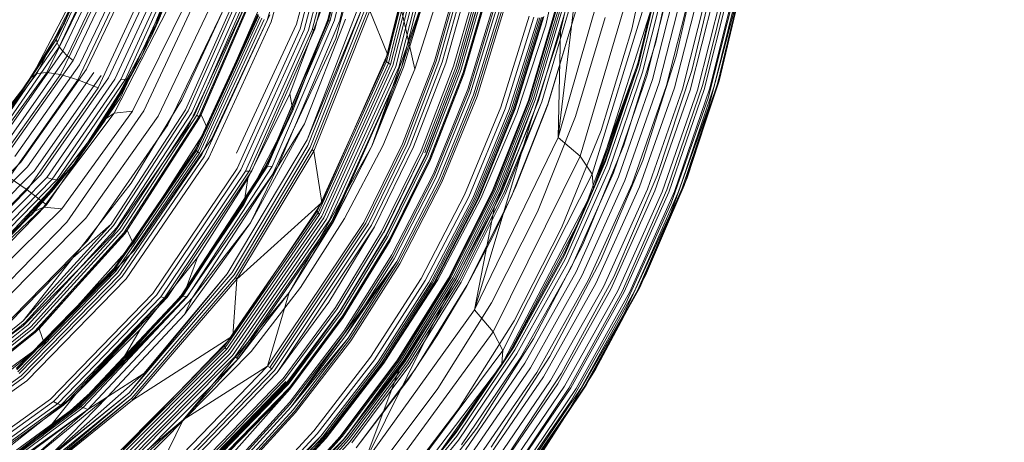
# Model space of a CAD drawing. Extents: x -886 to 0, y -348 to 220.
# Drawn here: x -390 to -353, y -252 to -236 of the extents above; entities that cross this region are included whole.
import ezdxf

# ---------------------------------------------------------------- set-up
doc = ezdxf.new("R2010")
doc.units = 0
doc.header["$MEASUREMENT"] = 0
doc.header["$PDMODE"] = 64
doc.styles.get("Standard").update_dxf_attribs({"font": 'Helvetica LT 57 Condensed_0.ttf'})
doc.dimstyles.new('FEET-METERS', dxfattribs={"dimtxt": 12, "dimasz": 7, "dimexe": 3, "dimexo": 3, "dimgap": 3, "dimtad": 0, "dimdec": 1, "dimzin": 3, "dimdsep": 46, "dimlunit": 4, "dimtxsty": 'Standard', "dimcen": 0.09, "dimadec": 0, "dimazin": 0, "dimtfac": 2, "dimtdec": 1, "dimtofl": 0, "dimtmove": 0, "dimatfit": 3, "dimfxl": 1, "dimfrac": 2, "dimtolj": 1, "dimtzin": 3, "dimarcsym": 0})

# ---------------------------------------------------------------- blocks, each defined once
blk = doc.blocks.new('*D146')
at = {"color": 0, "lineweight": -2, "transparency": 16777216}
for p, q in [((-283.142, 171.732), (-650.224, 171.732)), ((-647.224, 164.732), (-647.224, -170.838)), ((-647.224, -341.145), (-647.224, -273.006)), ((-443.16, -348.145), (-650.224, -348.145))]:
    blk.add_line(p, q, dxfattribs=at)
at = {"color": 0, "lineweight": 0, "transparency": 16777216}
for points in [[(-648.391, 164.732), (-646.058, 164.732), (-647.224, 171.732)], [(-648.391, -341.145), (-646.058, -341.145), (-647.224, -348.145)]]:
    blk.add_solid(points, dxfattribs=at)
at = {"layer": 'DEFPOINTS', "color": 0, "lineweight": 0, "transparency": 16777216}
for p in [(-280.142, 171.732), (-647.224, -348.145), (-440.16, -348.145)]:
    blk.add_point(p, dxfattribs=at)
at = {"color": 0, "lineweight": 0, "transparency": 16777216, "insert": (-647.224, -221.922), "char_height": 12, "attachment_point": 5, "rotation": 90}
blk.add_mtext('\\A1;43\'-4" [13.2M]', dxfattribs=at)
blk = doc.blocks.new('new block')
at = {"color": 0, "linetype": 'Continuous', "lineweight": 0}
for p, q in [((-376.29, -229.931), (-377.71, -235.864)), ((-376.104, -229.924), (-377.51, -235.879)), ((-376.534, -230.01), (-377.973, -235.905)), ((-376.499, -229.986), (-377.937, -235.889)), ((-376.443, -229.963), (-377.876, -235.874)), ((-378.709, -230.385), (-380.242, -235.877)), ((-378.555, -230.411), (-380.086, -235.922)), ((-378.555, -230.411), (-380.086, -235.922)), ((-377.496, -230.542), (-379.006, -236.191)), ((-377.496, -230.542), (-379.006, -236.191)), ((-377.341, -230.553), (-378.852, -236.223)), ((-377.188, -230.543), (-378.688, -236.238)), ((-378.55, -236.229), (-377.061, -230.513)), ((-378.448, -236.199), (-376.971, -230.465)), ((-377.831, -231.153), (-379.133, -236.012)), ((-376.212, -231.153), (-377.66, -236.551)), ((-376.169, -231.153), (-374.699, -237.709)), ((-375.8, -237.372), (-374.247, -231.228)), ((-374.2, -231.271), (-375.758, -237.421)), ((-375.718, -237.134), (-374.227, -231.101)), ((-374.125, -231.316), (-375.689, -237.475)), ((-375.606, -237.525), (-374.036, -231.353)), ((-373.945, -231.38), (-375.516, -237.569)), ((-373.834, -231.4), (-375.411, -237.607)), ((-373.705, -231.405), (-375.294, -237.633)), ((-375.193, -237.641), (-373.596, -231.392)), ((-384.525, -236.326), (-382.958, -231.93)), ((-382.932, -231.831), (-384.306, -235.854)), ((-366.541, -236.201), (-365.705, -232.276)), ((-369.782, -236.053), (-368.995, -232.645)), ((-368.421, -232.822), (-369.308, -240.264)), ((-368.421, -232.822), (-369.224, -236.276)), ((-365.642, -236.691), (-364.766, -232.701)), ((-388.148, -236.577), (-386.547, -233.056)), ((-386.502, -233.196), (-388.123, -236.711)), ((-387.854, -235.976), (-386.547, -233.056)), ((-364.882, -237.215), (-363.964, -233.177)), ((-386.4, -233.343), (-388.045, -236.865)), ((-386.246, -233.491), (-387.916, -237.032)), ((-386.046, -233.635), (-387.742, -237.206)), ((-369.308, -240.264), (-367.317, -233.29)), ((-388.516, -237.831), (-386.612, -233.958)), ((-387.995, -237.91), (-386.059, -233.876)), ((-385.806, -233.77), (-387.529, -237.379)), ((-387.344, -238.102), (-385.357, -233.888)), ((-385.537, -233.889), (-387.286, -237.546)), ((-385.249, -233.989), (-387.021, -237.699)), ((-386.587, -238.399), (-384.531, -233.993)), ((-384.975, -237.253), (-383.597, -233.942)), ((-384.525, -236.326), (-383.597, -233.942)), ((-366.395, -233.897), (-368.485, -240.975)), ((-366.303, -237.531), (-365.405, -233.842)), ((-365.342, -233.987), (-366.251, -237.669)), ((-364.289, -237.751), (-363.329, -233.687)), ((-386.995, -234.13), (-388.888, -237.869)), ((-384.378, -234.138), (-386.202, -238.028)), ((-384.123, -234.131), (-385.955, -238.079)), ((-385.752, -238.791), (-383.612, -234.186)), ((-383.902, -234.095), (-385.738, -238.096)), ((-383.724, -234.032), (-385.559, -238.079)), ((-373.961, -237.402), (-373.036, -234.171)), ((-373.961, -237.402), (-373.036, -234.171)), ((-373.89, -237.405), (-372.97, -234.164)), ((-372.867, -234.158), (-373.789, -237.412)), ((-373.669, -237.435), (-372.742, -234.169)), ((-372.6, -234.199), (-373.535, -237.477)), ((-373.535, -237.477), (-372.6, -234.199)), ((-372.291, -234.29), (-373.237, -237.596)), ((-372.291, -234.29), (-373.237, -237.596)), ((-372.211, -234.317), (-373.161, -237.629)), ((-373.093, -237.665), (-372.14, -234.347)), ((-373.033, -237.699), (-372.075, -234.378)), ((-366.298, -237.402), (-365.494, -234.058)), ((-365.221, -234.129), (-366.141, -237.813)), ((-365.048, -234.264), (-365.978, -237.955)), ((-363.885, -238.282), (-362.885, -234.212)), ((-363.333, -238.252), (-362.371, -234.271)), ((-363.269, -238.136), (-362.324, -234.175)), ((-362.33, -234.214), (-363.239, -238.029)), ((-387.194, -234.387), (-388.899, -237.643)), ((-388.899, -237.643), (-387.194, -234.387)), ((-384.868, -239.264), (-382.631, -234.462)), ((-381.158, -234.383), (-383.305, -239.236)), ((-381.158, -234.383), (-383.305, -239.236)), ((-381.048, -234.411), (-383.201, -239.274)), ((-383.07, -239.332), (-380.914, -234.458)), ((-382.96, -239.391), (-380.805, -234.507)), ((-382.884, -239.437), (-380.733, -234.547)), ((-382.805, -239.498), (-380.66, -234.602)), ((-382.777, -239.531), (-380.635, -234.634)), ((-380.607, -234.553), (-382.718, -239.421)), ((-376.308, -240.596), (-374.187, -234.552)), ((-374.187, -234.552), (-375.193, -237.641)), ((-375.118, -237.634), (-374.187, -234.552)), ((-373.751, -234.734), (-374.699, -237.709)), ((-373.028, -237.704), (-372.069, -234.382)), ((-372.962, -237.752), (-371.999, -234.426)), ((-372.881, -237.833), (-371.913, -234.502)), ((-372.86, -237.869), (-371.89, -234.536)), ((-372.855, -237.883), (-371.884, -234.55)), ((-372.853, -237.895), (-371.882, -234.562)), ((-371.881, -234.562), (-372.853, -237.895)), ((-371.881, -234.562), (-372.853, -237.895)), ((-371.882, -234.562), (-372.853, -237.895)), ((-365.847, -234.548), (-368.031, -241.65)), ((-365.584, -234.555), (-366.229, -237.114)), ((-364.827, -234.385), (-365.768, -238.089)), ((-364.569, -234.489), (-365.52, -238.212)), ((-364.284, -234.57), (-365.244, -238.316)), ((-363.983, -234.625), (-364.95, -238.4)), ((-363.679, -234.653), (-364.651, -238.458)), ((-363.382, -234.653), (-364.358, -238.491)), ((-363.105, -234.625), (-364.082, -238.495)), ((-362.857, -234.57), (-363.833, -238.472)), ((-362.648, -234.733), (-363.684, -238.787)), ((-362.647, -234.491), (-363.62, -238.423)), ((-362.483, -234.39), (-363.451, -238.348)), ((-380.383, -235.064), (-382.488, -239.907)), ((-376.645, -234.917), (-378.743, -240.356)), ((-378.743, -240.356), (-376.645, -234.917)), ((-362.588, -235.052), (-363.651, -239.102)), ((-387.854, -235.976), (-387.513, -235.18)), ((-387.854, -235.976), (-387.513, -235.18)), ((-383.965, -235.423), (-385.985, -239.352)), ((-383.276, -235.2), (-385.291, -239.285)), ((-384.059, -235.255), (-384.525, -236.326)), ((-384.525, -236.326), (-384.059, -235.255)), ((-382.287, -235.187), (-384.335, -239.472)), ((-383.968, -239.799), (-381.87, -235.444)), ((-381.87, -235.444), (-383.446, -238.857)), ((-381.106, -235.382), (-383.22, -239.888)), ((-378.14, -235.269), (-379.392, -238.627)), ((-378.743, -240.356), (-376.637, -235.319)), ((-376.637, -235.319), (-378.71, -240.565)), ((-378.62, -240.641), (-376.534, -235.379)), ((-376.447, -235.447), (-378.547, -240.721)), ((-372.709, -238.453), (-371.697, -235.137)), ((-371.697, -235.137), (-372.709, -238.453)), ((-371.652, -235.208), (-372.67, -238.523)), ((-371.577, -235.274), (-372.6, -238.594)), ((-371.466, -235.34), (-372.493, -238.669)), ((-371.395, -235.372), (-372.426, -238.706)), ((-372.36, -238.736), (-371.325, -235.397)), ((-371.325, -235.397), (-372.36, -238.736)), ((-369.371, -235.324), (-370.433, -238.878)), ((-370.433, -238.878), (-369.371, -235.324)), ((-370.387, -238.851), (-369.322, -235.291)), ((-370.322, -238.839), (-369.252, -235.271)), ((-370.248, -238.84), (-369.175, -235.265)), ((-370.173, -238.849), (-369.096, -235.268)), ((-370.053, -238.88), (-368.981, -235.286)), ((-369.929, -238.927), (-368.86, -235.319)), ((-369.929, -238.927), (-368.86, -235.319)), ((-369.701, -239.039), (-368.625, -235.421)), ((-369.695, -239.021), (-368.618, -235.392)), ((-366.258, -237.234), (-365.727, -235.175)), ((-362.627, -235.229), (-363.696, -239.247)), ((-384.306, -235.854), (-386.369, -239.68)), ((-384.283, -235.804), (-386.34, -239.638)), ((-384.239, -235.71), (-386.286, -239.561)), ((-384.306, -235.854), (-386.281, -239.529)), ((-384.283, -235.804), (-386.186, -239.372)), ((-384.343, -235.935), (-384.306, -235.854)), ((-384.254, -235.705), (-384.306, -235.854)), ((-384.306, -235.854), (-384.283, -235.804)), ((-382.921, -240.695), (-380.588, -235.641)), ((-380.582, -235.662), (-382.916, -240.716)), ((-380.559, -235.698), (-382.895, -240.753)), ((-380.509, -235.744), (-382.847, -240.803)), ((-380.436, -235.792), (-382.777, -240.858)), ((-380.346, -235.837), (-382.689, -240.913)), ((-380.141, -235.657), (-382.324, -240.335)), ((-377.932, -235.78), (-379.278, -239.254)), ((-378.836, -239.755), (-377.294, -235.825)), ((-378.836, -239.755), (-377.294, -235.825)), ((-376.38, -235.509), (-378.488, -240.788)), ((-378.488, -240.788), (-376.38, -235.509)), ((-375.718, -237.134), (-376.38, -235.509)), ((-371.468, -239.132), (-370.397, -235.713)), ((-371.468, -239.132), (-370.397, -235.713)), ((-370.223, -235.756), (-371.3, -239.191)), ((-370.068, -235.773), (-371.148, -239.223)), ((-369.999, -235.771), (-371.079, -239.229)), ((-369.939, -235.763), (-371.019, -239.228)), ((-370.964, -239.218), (-369.884, -235.746)), ((-369.846, -235.721), (-370.926, -239.198)), ((-370.926, -239.198), (-369.846, -235.721)), ((-368.664, -239.485), (-367.545, -235.763)), ((-365.868, -235.611), (-367.516, -240.741)), ((-389.217, -238.15), (-387.927, -236.092)), ((-389.217, -238.15), (-387.927, -236.092)), ((-389.097, -238.021), (-387.854, -235.976)), ((-387.854, -235.976), (-388.148, -236.577)), ((-387.927, -236.092), (-387.854, -235.976)), ((-387.927, -236.092), (-387.854, -235.976)), ((-384.343, -235.935), (-386.414, -239.747)), ((-384.343, -235.935), (-386.33, -239.61)), ((-384.525, -236.326), (-384.343, -235.935)), ((-380.242, -235.877), (-382.587, -240.966)), ((-380.086, -235.922), (-382.434, -241.03)), ((-380.086, -235.922), (-382.434, -241.03)), ((-379.133, -236.012), (-381.396, -240.863)), ((-379.006, -236.191), (-381.371, -241.439)), ((-379.006, -236.191), (-381.371, -241.439)), ((-378.852, -236.223), (-381.224, -241.49)), ((-380.916, -241.539), (-378.55, -236.229)), ((-380.811, -241.523), (-378.448, -236.199)), ((-377.937, -235.889), (-380.281, -241.355)), ((-377.973, -235.905), (-380.281, -241.355)), ((-380.222, -241.347), (-377.876, -235.874)), ((-380.055, -241.354), (-377.71, -235.864)), ((-377.51, -235.879), (-379.854, -241.389)), ((-377.973, -235.905), (-379.278, -239.254)), ((-378.448, -236.199), (-378.55, -236.229)), ((-377.973, -235.905), (-377.937, -235.889)), ((-377.937, -235.889), (-377.876, -235.874)), ((-369.782, -236.053), (-370.86, -239.368)), ((-367.704, -240.004), (-366.541, -236.201)), ((-390.393, -239.882), (-388.148, -236.577)), ((-389.778, -239.046), (-388.148, -236.577)), ((-388.148, -236.577), (-388.123, -236.711)), ((-384.525, -236.326), (-384.975, -237.253)), ((-384.975, -237.253), (-384.525, -236.326)), ((-378.688, -236.238), (-381.058, -241.529)), ((-377.66, -236.551), (-380.043, -241.654)), ((-369.224, -236.276), (-370.324, -239.637)), ((-369.224, -236.276), (-369.308, -240.264)), ((-388.123, -236.711), (-390.39, -240.016)), ((-388.045, -236.865), (-390.339, -240.18)), ((-388.123, -236.711), (-388.045, -236.865)), ((-388.045, -236.865), (-387.916, -237.032)), ((-366.853, -240.56), (-365.642, -236.691)), ((-387.916, -237.032), (-390.241, -240.366)), ((-387.742, -237.206), (-390.101, -240.569)), ((-387.916, -237.032), (-387.742, -237.206)), ((-387.742, -237.206), (-387.529, -237.379)), ((-384.975, -237.253), (-385.595, -238.399)), ((-385.595, -238.399), (-384.975, -237.253)), ((-384.975, -237.253), (-385.424, -238.029)), ((-378.182, -242.716), (-375.718, -237.134)), ((-366.229, -237.114), (-366.312, -237.442)), ((-366.31, -237.439), (-366.258, -237.234)), ((-366.14, -241.132), (-364.882, -237.215)), ((-387.529, -237.379), (-389.922, -240.779)), ((-387.286, -237.546), (-389.714, -240.989)), ((-387.021, -237.699), (-389.482, -241.191)), ((-388.899, -237.643), (-389.097, -238.021)), ((-389.097, -238.021), (-388.899, -237.643)), ((-378.364, -243.042), (-375.8, -237.372)), ((-378.328, -243.097), (-375.758, -237.421)), ((-378.268, -243.161), (-375.689, -237.475)), ((-378.192, -243.225), (-375.606, -237.525)), ((-378.107, -243.286), (-375.516, -237.569)), ((-378.01, -243.342), (-375.411, -237.607)), ((-377.908, -243.385), (-375.294, -237.633)), ((-375.193, -237.641), (-377.817, -243.41)), ((-375.193, -237.641), (-377.78, -243.417)), ((-375.193, -237.641), (-377.76, -243.419)), ((-376.308, -240.596), (-375.118, -237.634)), ((-376.308, -240.596), (-375.193, -237.641)), ((-375.8, -237.372), (-375.758, -237.421)), ((-375.758, -237.421), (-375.689, -237.475)), ((-375.606, -237.525), (-375.689, -237.475)), ((-375.156, -240.505), (-373.961, -237.402)), ((-375.156, -240.505), (-373.961, -237.402)), ((-375.081, -240.518), (-373.89, -237.405)), ((-373.789, -237.412), (-374.982, -240.536)), ((-374.868, -240.571), (-373.669, -237.435)), ((-373.535, -237.477), (-374.742, -240.624)), ((-374.742, -240.624), (-373.535, -237.477)), ((-373.237, -237.596), (-374.458, -240.769)), ((-373.237, -237.596), (-374.458, -240.769)), ((-374.386, -240.809), (-373.161, -237.629)), ((-374.322, -240.851), (-373.093, -237.665)), ((-374.268, -240.888), (-373.033, -237.699)), ((-374.262, -240.893), (-373.028, -237.704)), ((-366.376, -237.634), (-368.304, -242.888)), ((-367.533, -241.167), (-366.303, -237.531)), ((-367.52, -241.048), (-366.312, -237.442)), ((-366.251, -237.669), (-367.49, -241.301)), ((-366.325, -237.495), (-366.413, -237.746)), ((-366.325, -237.495), (-366.376, -237.634)), ((-366.325, -237.495), (-366.31, -237.439)), ((-366.312, -237.442), (-366.325, -237.495)), ((-366.312, -237.442), (-366.298, -237.402)), ((-366.312, -237.442), (-366.312, -237.442)), ((-388.888, -237.869), (-391.343, -241.159)), ((-390.989, -241.227), (-388.516, -237.831)), ((-390.51, -241.436), (-387.995, -237.91)), ((-389.097, -238.021), (-389.778, -239.046)), ((-389.097, -238.021), (-389.377, -238.386)), ((-389.377, -238.386), (-389.097, -238.021)), ((-386.746, -237.834), (-389.237, -241.377)), ((-389.097, -238.021), (-388.888, -237.869)), ((-386.469, -237.945), (-388.988, -241.54)), ((-388.888, -237.869), (-388.516, -237.831)), ((-386.202, -238.028), (-388.743, -241.674)), ((-388.516, -237.831), (-387.995, -237.91)), ((-387.995, -237.91), (-387.344, -238.102)), ((-387.502, -241.266), (-385.424, -238.029)), ((-386.936, -240.496), (-385.424, -238.029)), ((-386.246, -239.472), (-385.424, -238.029)), ((-385.424, -238.029), (-385.559, -238.079)), ((-374.699, -237.709), (-375.898, -240.577)), ((-374.201, -240.945), (-372.962, -237.752)), ((-374.126, -241.032), (-372.881, -237.833)), ((-374.107, -241.069), (-372.86, -237.869)), ((-374.102, -241.096), (-372.853, -237.895)), ((-374.102, -241.096), (-372.853, -237.895)), ((-374.102, -241.096), (-372.853, -237.895)), ((-372.853, -237.895), (-374.102, -241.096)), ((-366.413, -237.746), (-367.9, -241.96)), ((-366.141, -237.813), (-367.391, -241.447)), ((-365.978, -237.955), (-367.24, -241.597)), ((-365.592, -241.698), (-364.289, -237.751)), ((-363.239, -238.029), (-363.256, -238.083)), ((-389.377, -238.386), (-390.616, -240.002)), ((-390.616, -240.002), (-389.377, -238.386)), ((-389.925, -241.777), (-387.344, -238.102)), ((-389.778, -239.046), (-389.217, -238.15)), ((-389.778, -239.046), (-389.217, -238.15)), ((-389.255, -242.238), (-386.587, -238.399)), ((-385.955, -238.079), (-388.513, -241.774)), ((-385.738, -238.096), (-388.306, -241.835)), ((-385.559, -238.079), (-388.131, -241.856)), ((-387.344, -238.102), (-386.587, -238.399)), ((-385.595, -238.399), (-386.246, -239.472)), ((-386.246, -239.472), (-385.595, -238.399)), ((-385.738, -238.096), (-385.559, -238.079)), ((-365.768, -238.089), (-367.042, -241.745)), ((-365.52, -238.212), (-366.805, -241.887)), ((-365.244, -238.316), (-366.539, -242.015)), ((-364.95, -238.4), (-366.255, -242.126)), ((-365.23, -242.238), (-363.885, -238.282)), ((-363.62, -238.423), (-364.947, -242.298)), ((-363.451, -238.348), (-364.776, -242.248)), ((-364.653, -242.172), (-363.333, -238.252)), ((-363.596, -239.114), (-363.269, -238.136)), ((-363.256, -238.083), (-363.594, -239.111)), ((-388.525, -242.802), (-385.752, -238.791)), ((-379.392, -238.627), (-380.968, -241.807)), ((-379.392, -238.627), (-379.278, -239.254)), ((-373.998, -241.64), (-372.709, -238.453)), ((-372.709, -238.453), (-373.998, -241.64)), ((-372.67, -238.523), (-373.965, -241.711)), ((-372.6, -238.594), (-373.9, -241.786)), ((-372.493, -238.669), (-373.8, -241.871)), ((-372.426, -238.706), (-373.737, -241.913)), ((-373.675, -241.947), (-372.36, -238.736)), ((-372.36, -238.736), (-373.675, -241.947)), ((-364.651, -238.458), (-365.965, -242.214)), ((-364.358, -238.491), (-365.678, -242.277)), ((-364.082, -238.495), (-365.406, -242.313)), ((-363.833, -238.472), (-365.159, -242.319)), ((-363.684, -238.787), (-365.067, -242.732)), ((-383.446, -238.857), (-385.351, -241.986)), ((-372.827, -242.422), (-371.468, -239.132)), ((-372.827, -242.422), (-371.468, -239.132)), ((-370.433, -238.878), (-371.79, -242.293)), ((-371.79, -242.293), (-370.433, -238.878)), ((-371.747, -242.272), (-370.387, -238.851)), ((-371.687, -242.267), (-370.322, -238.839)), ((-371.619, -242.274), (-370.248, -238.84)), ((-371.547, -242.289), (-370.173, -238.849)), ((-370.173, -238.849), (-371.485, -242.309)), ((-370.053, -238.88), (-371.424, -242.333)), ((-369.929, -238.927), (-371.359, -242.362)), ((-371.298, -242.395), (-369.929, -238.927)), ((-371.298, -242.394), (-369.929, -238.927)), ((-371.074, -242.509), (-369.695, -239.021)), ((-370.898, -242.11), (-369.701, -239.039)), ((-363.651, -239.102), (-365.063, -243.048)), ((-364.583, -242.072), (-363.596, -239.115)), ((-363.594, -239.111), (-364.475, -241.788)), ((-363.596, -239.115), (-363.596, -239.114)), ((-385.985, -239.352), (-388.634, -242.885)), ((-385.291, -239.285), (-387.951, -242.949)), ((-387.76, -243.447), (-384.868, -239.264)), ((-384.335, -239.472), (-387.052, -243.305)), ((-386.246, -239.472), (-386.936, -240.496)), ((-386.936, -240.496), (-386.246, -239.472)), ((-386.246, -239.472), (-386.414, -239.747)), ((-386.281, -239.529), (-386.34, -239.638)), ((-386.286, -239.561), (-385.985, -239.352)), ((-386.186, -239.372), (-386.286, -239.561)), ((-383.305, -239.236), (-386.101, -243.528)), ((-383.305, -239.236), (-386.101, -243.528)), ((-383.201, -239.274), (-386.006, -243.576)), ((-385.985, -239.352), (-385.291, -239.285)), ((-385.883, -243.647), (-383.07, -239.332)), ((-385.777, -243.718), (-382.96, -239.391)), ((-385.701, -243.774), (-382.884, -239.437)), ((-385.619, -243.847), (-382.805, -239.498)), ((-385.588, -243.883), (-382.777, -239.531)), ((-382.718, -239.421), (-385.491, -243.756)), ((-383.305, -239.236), (-383.305, -239.236)), ((-383.305, -239.236), (-383.305, -239.236)), ((-382.805, -239.498), (-382.884, -239.437)), ((-382.777, -239.531), (-382.805, -239.498)), ((-382.718, -239.421), (-382.488, -239.907)), ((-379.278, -239.254), (-381.116, -242.782)), ((-379.278, -239.254), (-380.316, -241.367)), ((-379.278, -239.254), (-380.281, -241.355)), ((-372.666, -242.495), (-371.3, -239.191)), ((-371.148, -239.223), (-372.518, -242.542)), ((-371.079, -239.229), (-372.449, -242.556)), ((-371.019, -239.228), (-372.389, -242.561)), ((-372.335, -242.557), (-370.964, -239.218)), ((-370.926, -239.198), (-372.297, -242.543)), ((-372.297, -242.543), (-370.926, -239.198)), ((-372.218, -242.562), (-370.86, -239.368)), ((-370.092, -243.063), (-368.664, -239.485)), ((-363.696, -239.247), (-365.109, -243.161)), ((-386.414, -239.747), (-389.11, -243.187)), ((-386.369, -239.68), (-389.055, -243.131)), ((-386.34, -239.638), (-389.021, -243.096)), ((-386.414, -239.747), (-389.006, -243.068)), ((-386.286, -239.561), (-388.957, -243.031)), ((-386.369, -239.68), (-388.944, -242.998)), ((-386.34, -239.638), (-388.831, -242.867)), ((-386.99, -244.151), (-383.968, -239.799)), ((-386.936, -240.496), (-386.414, -239.747)), ((-386.414, -239.747), (-386.369, -239.68)), ((-386.33, -239.61), (-386.369, -239.68)), ((-386.369, -239.68), (-386.34, -239.638)), ((-386.34, -239.638), (-386.286, -239.561)), ((-383.22, -239.888), (-386.033, -243.913)), ((-382.488, -239.907), (-385.265, -244.255)), ((-380.859, -243.48), (-378.836, -239.755)), ((-380.859, -243.48), (-378.836, -239.755)), ((-378.836, -239.755), (-379.854, -241.389)), ((-370.324, -239.637), (-372.453, -246.744)), ((-370.324, -239.637), (-371.705, -242.874)), ((-369.308, -240.264), (-372.453, -246.744)), ((-369.308, -240.264), (-368.485, -240.975)), ((-369.186, -243.661), (-367.704, -240.004)), ((-386.936, -240.496), (-387.502, -241.266)), ((-387.502, -241.266), (-386.936, -240.496)), ((-382.324, -240.335), (-385.23, -244.511)), ((-378.743, -240.356), (-381.737, -245.386)), ((-381.737, -245.386), (-378.743, -240.356)), ((-378.71, -240.565), (-381.559, -245.344)), ((-381.484, -245.433), (-378.62, -240.641)), ((-379.416, -246.086), (-376.308, -240.596)), ((-376.308, -240.596), (-377.76, -243.419)), ((-377.745, -243.419), (-376.308, -240.596)), ((-375.898, -240.577), (-377.332, -243.313)), ((-376.607, -243.462), (-375.156, -240.505)), ((-376.607, -243.462), (-375.156, -240.505)), ((-376.53, -243.485), (-375.081, -240.518)), ((-374.982, -240.536), (-376.435, -243.514)), ((-376.326, -243.56), (-374.868, -240.571)), ((-374.742, -240.624), (-376.21, -243.622)), ((-376.21, -243.622), (-374.742, -240.624)), ((-368.387, -244.282), (-366.853, -240.56)), ((-385.988, -245.172), (-382.921, -240.695)), ((-385.985, -245.193), (-382.916, -240.716)), ((-382.895, -240.753), (-385.966, -245.233)), ((-382.847, -240.803), (-385.923, -245.291)), ((-382.777, -240.858), (-385.857, -245.355)), ((-382.689, -240.913), (-385.775, -245.422)), ((-382.587, -240.966), (-385.68, -245.489)), ((-382.434, -241.03), (-385.535, -245.573)), ((-382.434, -241.03), (-385.535, -245.573)), ((-382.921, -240.695), (-382.916, -240.716)), ((-382.916, -240.716), (-382.895, -240.753)), ((-382.895, -240.753), (-382.847, -240.803)), ((-382.847, -240.803), (-382.777, -240.858)), ((-378.547, -240.721), (-381.426, -245.524)), ((-378.488, -240.788), (-381.377, -245.595)), ((-381.377, -245.595), (-378.488, -240.788)), ((-378.488, -240.788), (-378.547, -240.721)), ((-378.182, -242.716), (-378.488, -240.788)), ((-374.458, -240.769), (-375.942, -243.794)), ((-374.458, -240.769), (-375.942, -243.794)), ((-374.386, -240.809), (-375.875, -243.839)), ((-375.862, -243.85), (-374.381, -240.813)), ((-375.766, -243.926), (-374.268, -240.888)), ((-375.761, -243.932), (-374.262, -240.893)), ((-375.705, -243.989), (-374.201, -240.945)), ((-375.636, -244.081), (-374.126, -241.032)), ((-368.485, -240.975), (-371.749, -247.563)), ((-368.485, -240.975), (-368.031, -241.65)), ((-367.516, -240.741), (-367.99, -242.216)), ((-389.482, -241.191), (-392.568, -244.259)), ((-389.237, -241.377), (-392.362, -244.489)), ((-387.502, -241.266), (-389.11, -243.187)), ((-387.502, -241.266), (-388.254, -242.205)), ((-387.502, -241.266), (-387.993, -241.835)), ((-387.899, -241.773), (-387.502, -241.266)), ((-380.316, -241.367), (-383.493, -246.244)), ((-380.281, -241.355), (-383.461, -246.235)), ((-383.406, -246.231), (-380.222, -241.347)), ((-383.247, -246.252), (-380.055, -241.354)), ((-383.055, -246.306), (-379.854, -241.389)), ((-380.859, -243.48), (-379.854, -241.389)), ((-380.316, -241.367), (-380.281, -241.355)), ((-380.281, -241.355), (-380.222, -241.347)), ((-380.222, -241.347), (-380.055, -241.354)), ((-374.107, -241.069), (-375.62, -244.119)), ((-375.616, -244.147), (-374.102, -241.096)), ((-374.102, -241.096), (-375.616, -244.147)), ((-367.533, -241.167), (-369.09, -244.708)), ((-369.07, -244.597), (-367.533, -241.167)), ((-367.49, -241.301), (-369.056, -244.839)), ((-368.437, -243.249), (-367.533, -241.167)), ((-368.05, -242.32), (-367.52, -241.048)), ((-367.727, -244.902), (-366.14, -241.132)), ((-388.988, -241.54), (-392.147, -244.697)), ((-388.743, -241.674), (-391.931, -244.874)), ((-388.513, -241.774), (-391.723, -245.014)), ((-388.513, -241.774), (-388.306, -241.835)), ((-388.254, -242.205), (-387.899, -241.773)), ((-381.371, -241.439), (-384.533, -246.125)), ((-381.371, -241.439), (-384.533, -246.125)), ((-381.224, -241.49), (-384.398, -246.195)), ((-381.058, -241.529), (-384.236, -246.256)), ((-384.098, -246.285), (-380.916, -241.539)), ((-383.995, -246.282), (-380.811, -241.523)), ((-380.043, -241.654), (-383.215, -246.207)), ((-380.916, -241.539), (-381.058, -241.529)), ((-380.811, -241.523), (-380.916, -241.539)), ((-375.554, -244.678), (-373.998, -241.64)), ((-373.998, -241.64), (-375.554, -244.678)), ((-373.965, -241.711), (-375.526, -244.75)), ((-368.031, -241.65), (-371.396, -248.274)), ((-367.391, -241.447), (-368.968, -244.987)), ((-367.24, -241.597), (-368.828, -245.146)), ((-367.042, -241.745), (-368.643, -245.309)), ((-368.001, -242.063), (-368.031, -241.65)), ((-367.228, -245.499), (-365.592, -241.698)), ((-388.306, -241.835), (-391.53, -245.111)), ((-388.131, -241.856), (-391.36, -245.162)), ((-390.689, -244.739), (-387.993, -241.835)), ((-389.925, -241.777), (-389.255, -242.238)), ((-389.86, -243.951), (-387.993, -241.835)), ((-389.026, -243.083), (-387.993, -241.835)), ((-388.306, -241.835), (-388.131, -241.856)), ((-387.993, -241.835), (-388.131, -241.856)), ((-385.351, -241.986), (-387.536, -244.792)), ((-380.968, -241.807), (-382.851, -244.771)), ((-380.968, -241.807), (-381.116, -242.782)), ((-373.9, -241.786), (-375.468, -244.831)), ((-373.8, -241.871), (-375.374, -244.924)), ((-373.737, -241.913), (-375.315, -244.971)), ((-375.259, -245.009), (-373.675, -241.947)), ((-373.675, -241.947), (-375.259, -245.009)), ((-371.758, -243.963), (-370.898, -242.11)), ((-366.805, -241.887), (-368.42, -245.469)), ((-366.539, -242.015), (-368.168, -245.62)), ((-367.99, -242.216), (-368.001, -242.063)), ((-367.9, -241.96), (-367.99, -242.216)), ((-366.255, -242.126), (-367.896, -245.757)), ((-365.139, -243.349), (-364.583, -242.072)), ((-364.536, -241.931), (-365.138, -243.345)), ((-364.475, -241.788), (-364.536, -241.931)), ((-392.373, -245.409), (-389.255, -242.238)), ((-389.255, -242.238), (-388.525, -242.802)), ((-388.254, -242.205), (-389.11, -243.187)), ((-388.254, -242.205), (-389.026, -243.083)), ((-389.026, -243.083), (-388.254, -242.205)), ((-374.46, -245.559), (-372.827, -242.422)), ((-374.46, -245.559), (-372.827, -242.422)), ((-374.309, -245.646), (-372.666, -242.495)), ((-371.79, -242.293), (-373.431, -245.55)), ((-373.431, -245.55), (-371.79, -242.293)), ((-373.392, -245.534), (-371.747, -242.272)), ((-373.337, -245.533), (-371.687, -242.267)), ((-373.273, -245.545), (-371.619, -242.274)), ((-373.206, -245.566), (-371.547, -242.289)), ((-373.143, -245.592), (-371.485, -242.309)), ((-371.424, -242.333), (-373.081, -245.623)), ((-371.359, -242.362), (-373.016, -245.66)), ((-371.298, -242.394), (-372.954, -245.7)), ((-372.954, -245.7), (-371.298, -242.395)), ((-372.742, -245.834), (-371.074, -242.509)), ((-368.437, -243.249), (-367.99, -242.216)), ((-368.437, -243.249), (-368.05, -242.32)), ((-367.99, -242.216), (-368.217, -242.651)), ((-365.965, -242.214), (-367.616, -245.874)), ((-365.678, -242.277), (-367.339, -245.966)), ((-365.406, -242.313), (-367.074, -246.031)), ((-366.911, -246.049), (-365.23, -242.238)), ((-365.159, -242.319), (-366.832, -246.066)), ((-364.947, -242.298), (-366.622, -246.07)), ((-364.776, -242.248), (-366.451, -246.043)), ((-366.326, -245.985), (-364.653, -242.172)), ((-391.762, -246.116), (-388.525, -242.802)), ((-388.831, -242.867), (-388.957, -243.031)), ((-381.116, -242.782), (-383.321, -246.023)), ((-381.533, -247.713), (-378.182, -242.716)), ((-378.182, -242.716), (-381.377, -245.595)), ((-372.518, -242.542), (-374.165, -245.708)), ((-372.449, -242.556), (-374.097, -245.729)), ((-372.389, -242.561), (-374.038, -245.741)), ((-373.985, -245.743), (-372.335, -242.557)), ((-372.297, -242.543), (-373.948, -245.733)), ((-373.948, -245.733), (-372.297, -242.543)), ((-372.218, -242.562), (-373.837, -245.609)), ((-371.705, -242.874), (-373.353, -245.963)), ((-372.453, -246.744), (-371.705, -242.874)), ((-368.217, -242.651), (-371.339, -248.63)), ((-365.067, -242.732), (-366.786, -246.534)), ((-389.11, -243.187), (-392.325, -246.122)), ((-389.055, -243.131), (-392.261, -246.075)), ((-389.021, -243.096), (-392.221, -246.045)), ((-389.11, -243.187), (-392.203, -246.022)), ((-388.957, -243.031), (-392.146, -245.99)), ((-389.055, -243.131), (-392.131, -245.962)), ((-389.021, -243.096), (-391.997, -245.852)), ((-388.634, -242.885), (-391.799, -245.897)), ((-387.951, -242.949), (-391.134, -246.07)), ((-389.026, -243.083), (-389.86, -243.951)), ((-389.86, -243.951), (-389.026, -243.083)), ((-389.86, -243.951), (-389.11, -243.187)), ((-389.11, -243.187), (-389.055, -243.131)), ((-389.006, -243.068), (-389.055, -243.131)), ((-389.055, -243.131), (-389.021, -243.096)), ((-388.944, -242.998), (-389.021, -243.096)), ((-389.021, -243.096), (-388.957, -243.031)), ((-388.957, -243.031), (-388.634, -242.885)), ((-388.634, -242.885), (-387.951, -242.949)), ((-381.843, -248.093), (-378.364, -243.042)), ((-381.816, -248.155), (-378.328, -243.097)), ((-381.766, -248.229), (-378.268, -243.161)), ((-381.701, -248.307), (-378.192, -243.225)), ((-378.364, -243.042), (-378.328, -243.097)), ((-378.328, -243.097), (-378.268, -243.161)), ((-371.818, -246.475), (-370.092, -243.063)), ((-368.437, -243.249), (-369.07, -244.597)), ((-368.437, -243.249), (-368.623, -243.6)), ((-368.304, -242.888), (-368.437, -243.249)), ((-365.109, -243.161), (-366.858, -246.935)), ((-365.063, -243.048), (-366.817, -246.854)), ((-391.135, -246.908), (-387.76, -243.447)), ((-387.052, -243.305), (-390.307, -246.571)), ((-386.101, -243.528), (-389.401, -247.159)), ((-386.101, -243.528), (-389.401, -247.159)), ((-386.006, -243.576), (-389.319, -247.216)), ((-387.536, -244.792), (-386.101, -243.528)), ((-386.101, -243.528), (-386.101, -243.528)), ((-383.338, -246.922), (-380.859, -243.48)), ((-383.338, -246.922), (-380.859, -243.48)), ((-380.859, -243.48), (-383.055, -246.306)), ((-381.623, -248.386), (-378.107, -243.286)), ((-381.538, -248.457), (-378.01, -243.342)), ((-381.452, -248.513), (-377.908, -243.385)), ((-377.817, -243.41), (-381.373, -248.552)), ((-381.32, -248.572), (-377.76, -243.419)), ((-380.224, -248.861), (-376.607, -243.462)), ((-380.224, -248.861), (-376.607, -243.462)), ((-380.145, -248.905), (-376.53, -243.485)), ((-376.435, -243.514), (-380.059, -248.954)), ((-379.965, -249.019), (-376.326, -243.56)), ((-379.869, -249.098), (-376.21, -243.622)), ((-379.416, -246.086), (-377.745, -243.419)), ((-379.416, -246.086), (-377.76, -243.419)), ((-377.332, -243.313), (-378.984, -245.897)), ((-376.21, -243.622), (-377.925, -246.454)), ((-377.78, -243.417), (-377.817, -243.41)), ((-377.78, -243.417), (-377.76, -243.419)), ((-368.623, -243.6), (-371.157, -248.37)), ((-366.251, -245.899), (-365.14, -243.349)), ((-365.138, -243.345), (-366.035, -245.451)), ((-365.14, -243.349), (-365.139, -243.349)), ((-386.033, -243.913), (-389.405, -247.342)), ((-389.211, -247.3), (-385.883, -243.647)), ((-389.114, -247.385), (-385.777, -243.718)), ((-389.044, -247.453), (-385.701, -243.774)), ((-388.965, -247.54), (-385.619, -243.847)), ((-388.937, -247.583), (-385.588, -243.883)), ((-385.491, -243.756), (-388.798, -247.452)), ((-385.588, -243.883), (-385.619, -243.847)), ((-385.491, -243.756), (-385.265, -244.255)), ((-375.942, -243.794), (-377.675, -246.649)), ((-375.942, -243.794), (-377.675, -246.649)), ((-375.875, -243.839), (-377.613, -246.7)), ((-377.515, -246.794), (-375.766, -243.926)), ((-377.51, -246.801), (-375.761, -243.932)), ((-377.459, -246.861), (-375.705, -243.989)), ((-372.759, -245.864), (-371.758, -243.963)), ((-370.971, -247.149), (-369.186, -243.661)), ((-390.514, -247.756), (-386.99, -244.151)), ((-385.265, -244.255), (-388.61, -247.988)), ((-377.398, -246.958), (-375.636, -244.081)), ((-375.62, -244.119), (-377.384, -246.998)), ((-377.382, -247.027), (-375.616, -244.147)), ((-375.616, -244.147), (-377.382, -247.027)), ((-370.233, -247.832), (-368.387, -244.282)), ((-385.23, -244.511), (-388.718, -248.068)), ((-377.361, -247.548), (-375.554, -244.678)), ((-375.554, -244.678), (-377.361, -247.548)), ((-369.09, -244.708), (-370.964, -248.114)), ((-369.07, -244.597), (-370.937, -248.011)), ((-387.536, -244.792), (-389.939, -247.245)), ((-387.536, -244.792), (-389.401, -247.159)), ((-382.851, -244.771), (-385.013, -247.485)), ((-382.851, -244.771), (-383.321, -246.023)), ((-375.374, -244.924), (-379.343, -250.39)), ((-375.526, -244.75), (-377.339, -247.62)), ((-375.468, -244.831), (-377.288, -247.706)), ((-375.374, -244.924), (-377.288, -247.706)), ((-375.374, -244.924), (-377.201, -247.807)), ((-375.315, -244.971), (-377.148, -247.859)), ((-377.097, -247.901), (-375.259, -245.009)), ((-375.259, -245.009), (-377.097, -247.901)), ((-369.056, -244.839), (-370.939, -248.244)), ((-368.968, -244.987), (-370.861, -248.395)), ((-369.63, -248.499), (-367.727, -244.902)), ((-389.655, -248.931), (-385.988, -245.172)), ((-389.655, -248.954), (-385.985, -245.193)), ((-385.966, -245.233), (-389.641, -248.999)), ((-385.923, -245.291), (-389.605, -249.064)), ((-385.857, -245.355), (-389.55, -249.139)), ((-385.775, -245.422), (-389.478, -249.219)), ((-385.988, -245.172), (-385.985, -245.193)), ((-385.985, -245.193), (-385.966, -245.233)), ((-385.966, -245.233), (-385.923, -245.291)), ((-381.559, -245.344), (-385.423, -249.855)), ((-381.737, -245.386), (-385.423, -249.855)), ((-385.365, -249.957), (-381.484, -245.433)), ((-381.737, -245.386), (-384.872, -249.131)), ((-384.872, -249.131), (-381.737, -245.386)), ((-368.828, -245.146), (-370.735, -248.562)), ((-368.643, -245.309), (-370.565, -248.739)), ((-368.42, -245.469), (-370.357, -248.917)), ((-366.035, -245.451), (-366.154, -245.677)), ((-385.68, -245.489), (-389.394, -249.299)), ((-385.535, -245.573), (-389.267, -249.404)), ((-385.535, -245.573), (-389.267, -249.404)), ((-381.426, -245.524), (-385.325, -250.056)), ((-381.377, -245.595), (-385.292, -250.134)), ((-385.292, -250.134), (-381.377, -245.595)), ((-381.533, -247.713), (-381.377, -245.595)), ((-381.377, -245.595), (-381.426, -245.524)), ((-376.354, -248.522), (-374.46, -245.559)), ((-376.354, -248.522), (-374.46, -245.559)), ((-376.213, -248.621), (-374.309, -245.646)), ((-374.165, -245.708), (-376.074, -248.698)), ((-374.097, -245.729), (-376.009, -248.725)), ((-374.038, -245.741), (-375.952, -248.743)), ((-375.899, -248.751), (-373.985, -245.743)), ((-373.948, -245.733), (-375.863, -248.745)), ((-375.863, -248.745), (-373.948, -245.733)), ((-375.701, -248.486), (-373.837, -245.609)), ((-373.431, -245.55), (-375.341, -248.625)), ((-375.341, -248.625), (-373.431, -245.55)), ((-375.305, -248.613), (-373.392, -245.534)), ((-375.254, -248.617), (-373.337, -245.533)), ((-373.273, -245.545), (-375.196, -248.633)), ((-375.133, -248.658), (-373.206, -245.566)), ((-375.071, -248.691), (-373.143, -245.592)), ((-375.008, -248.73), (-373.081, -245.623)), ((-373.016, -245.66), (-374.944, -248.775)), ((-374.883, -248.823), (-372.954, -245.7)), ((-372.954, -245.7), (-374.883, -248.823)), ((-374.684, -248.975), (-372.742, -245.834)), ((-368.168, -245.62), (-370.119, -249.091)), ((-367.896, -245.757), (-369.862, -249.252)), ((-369.184, -249.125), (-367.228, -245.499)), ((-366.154, -245.677), (-366.953, -247.182)), ((-384.533, -246.125), (-388.374, -250.096)), ((-384.533, -246.125), (-388.374, -250.096)), ((-384.398, -246.195), (-388.257, -250.183)), ((-383.215, -246.207), (-387.026, -250.085)), ((-383.321, -246.023), (-385.855, -248.931)), ((-383.395, -250.87), (-379.416, -246.086)), ((-383.395, -250.87), (-379.416, -246.086)), ((-379.416, -246.086), (-381.32, -248.572)), ((-378.984, -245.897), (-380.834, -248.311)), ((-380.224, -248.861), (-379.416, -246.086)), ((-373.353, -245.963), (-376.614, -252.527)), ((-373.353, -245.963), (-375.249, -248.881)), ((-373.85, -247.701), (-372.759, -245.864)), ((-367.616, -245.874), (-369.596, -249.396)), ((-367.339, -245.966), (-369.33, -249.516)), ((-367.074, -246.031), (-369.076, -249.608)), ((-368.914, -249.687), (-366.911, -246.049)), ((-366.832, -246.066), (-368.841, -249.669)), ((-366.622, -246.07), (-368.636, -249.697)), ((-366.451, -246.043), (-368.467, -249.691)), ((-368.341, -249.651), (-366.326, -245.985)), ((-366.954, -247.185), (-366.251, -245.899)), ((-384.236, -246.256), (-388.107, -250.267)), ((-387.977, -250.313), (-384.098, -246.285)), ((-387.88, -250.32), (-384.098, -246.285)), ((-387.423, -249.915), (-383.995, -246.282)), ((-387.423, -249.915), (-384.098, -246.285)), ((-383.493, -246.244), (-387.38, -250.383)), ((-383.461, -246.235), (-387.351, -250.376)), ((-387.3, -250.376), (-383.406, -246.231)), ((-387.232, -250.387), (-383.247, -246.252)), ((-387.152, -250.41), (-383.247, -246.252)), ((-386.977, -250.483), (-383.055, -246.306)), ((-384.098, -246.285), (-384.236, -246.256)), ((-383.995, -246.282), (-384.098, -246.285)), ((-383.493, -246.244), (-383.461, -246.235)), ((-383.461, -246.235), (-383.406, -246.231)), ((-383.247, -246.252), (-383.406, -246.231)), ((-383.338, -246.922), (-383.055, -246.306)), ((-377.925, -246.454), (-379.869, -249.098)), ((-373.826, -249.697), (-371.818, -246.475)), ((-366.786, -246.534), (-368.828, -250.163)), ((-386.232, -250.007), (-383.338, -246.922)), ((-386.232, -250.007), (-383.338, -246.922)), ((-377.675, -246.649), (-379.639, -249.316)), ((-377.675, -246.649), (-379.639, -249.316)), ((-379.583, -249.372), (-377.613, -246.7)), ((-379.496, -249.473), (-377.515, -246.794)), ((-379.491, -249.48), (-377.51, -246.801)), ((-379.486, -249.487), (-377.505, -246.807)), ((-379.465, -249.516), (-377.505, -246.807)), ((-379.446, -249.544), (-377.459, -246.861)), ((-372.453, -246.744), (-376.614, -252.527)), ((-372.453, -246.744), (-371.749, -247.563)), ((-366.858, -246.935), (-368.929, -250.537)), ((-366.817, -246.854), (-368.897, -250.486)), ((-389.401, -247.159), (-393.004, -250.054)), ((-389.401, -247.159), (-393.004, -250.054)), ((-392.94, -250.118), (-389.319, -247.216)), ((-392.854, -250.213), (-389.211, -247.3)), ((-389.401, -247.159), (-389.401, -247.159)), ((-379.393, -249.646), (-377.398, -246.958)), ((-379.382, -249.718), (-377.382, -247.027)), ((-377.382, -247.027), (-379.382, -249.718)), ((-377.384, -246.998), (-379.381, -249.687)), ((-373.045, -250.443), (-370.971, -247.149)), ((-368.263, -249.577), (-366.955, -247.185)), ((-366.953, -247.182), (-367.908, -248.983)), ((-366.955, -247.185), (-366.954, -247.185)), ((-389.405, -247.342), (-393.171, -250.1)), ((-392.775, -250.311), (-389.114, -247.385)), ((-392.717, -250.391), (-389.044, -247.453)), ((-392.654, -250.494), (-388.965, -247.54)), ((-392.633, -250.545), (-388.937, -247.583)), ((-388.798, -247.452), (-392.456, -250.423)), ((-388.937, -247.583), (-388.965, -247.54)), ((-388.798, -247.452), (-388.61, -247.988)), ((-385.013, -247.485), (-387.423, -249.915)), ((-385.013, -247.485), (-385.855, -248.931)), ((-379.403, -250.228), (-377.361, -247.548)), ((-377.361, -247.548), (-379.403, -250.228)), ((-377.339, -247.62), (-379.387, -250.3)), ((-371.749, -247.563), (-376.054, -253.449)), ((-371.749, -247.563), (-371.396, -248.274)), ((-388.61, -247.988), (-392.363, -250.999)), ((-385.644, -251.986), (-381.533, -247.713)), ((-381.533, -247.713), (-385.292, -250.134)), ((-377.288, -247.706), (-379.343, -250.39)), ((-379.343, -250.39), (-377.201, -247.807)), ((-377.201, -247.807), (-379.265, -250.5)), ((-377.148, -247.859), (-379.217, -250.557)), ((-379.172, -250.602), (-377.097, -247.901)), ((-377.097, -247.901), (-379.172, -250.602)), ((-374.962, -249.378), (-373.85, -247.701)), ((-372.372, -251.185), (-370.233, -247.832)), ((-370.937, -248.011), (-371.157, -248.37)), ((-388.718, -248.068), (-392.614, -250.929)), ((-386.102, -252.379), (-381.843, -248.093)), ((-386.085, -252.448), (-381.816, -248.155)), ((-386.047, -252.531), (-381.766, -248.229)), ((-385.995, -252.622), (-381.701, -248.307)), ((-385.929, -252.717), (-381.623, -248.386)), ((-380.834, -248.311), (-385.045, -252.568)), ((-381.843, -248.093), (-381.816, -248.155)), ((-381.816, -248.155), (-381.766, -248.229)), ((-371.396, -248.274), (-375.818, -254.201)), ((-371.157, -248.37), (-373.846, -252.223)), ((-370.964, -248.114), (-373.14, -251.352)), ((-370.939, -248.244), (-373.123, -251.48)), ((-371.157, -248.37), (-373.107, -251.255)), ((-370.861, -248.395), (-373.058, -251.635)), ((-371.157, -248.37), (-371.429, -248.803)), ((-371.426, -248.755), (-371.396, -248.274)), ((-385.858, -252.802), (-381.538, -248.457)), ((-385.789, -252.866), (-381.452, -248.513)), ((-385.667, -252.95), (-381.32, -248.572)), ((-383.395, -250.87), (-381.32, -248.572)), ((-381.373, -248.552), (-381.452, -248.513)), ((-381.338, -248.566), (-381.373, -248.552)), ((-381.32, -248.572), (-381.338, -248.566)), ((-378.491, -251.289), (-376.354, -248.522)), ((-378.491, -251.289), (-376.354, -248.522)), ((-378.36, -251.4), (-376.213, -248.621)), ((-376.074, -248.698), (-378.229, -251.49)), ((-376.009, -248.725), (-378.166, -251.524)), ((-375.952, -248.743), (-378.11, -251.548)), ((-378.06, -251.561), (-375.899, -248.751)), ((-375.863, -248.745), (-378.024, -251.559)), ((-378.024, -251.559), (-375.863, -248.745)), ((-375.701, -248.486), (-377.788, -251.174)), ((-375.341, -248.625), (-377.5, -251.497)), ((-377.5, -251.497), (-375.341, -248.625)), ((-377.467, -251.489), (-375.305, -248.613)), ((-377.422, -251.496), (-375.254, -248.617)), ((-377.311, -251.544), (-375.196, -248.633)), ((-377.311, -251.544), (-375.133, -248.658)), ((-377.25, -251.583), (-375.071, -248.691)), ((-377.187, -251.63), (-375.008, -248.73)), ((-374.944, -248.775), (-377.125, -251.683)), ((-370.735, -248.562), (-372.946, -251.81)), ((-370.565, -248.739), (-372.791, -252)), ((-371.832, -251.896), (-369.63, -248.499)), ((-371.339, -248.63), (-371.429, -248.803)), ((-371.429, -248.803), (-371.426, -248.755)), ((-385.855, -248.931), (-388.662, -251.463)), ((-384.872, -249.131), (-388.507, -252.356)), ((-388.507, -252.356), (-384.872, -249.131)), ((-384.872, -249.131), (-386.232, -250.007)), ((-384.663, -253.447), (-380.224, -248.861)), ((-384.663, -253.447), (-380.224, -248.861)), ((-380.059, -248.954), (-384.513, -253.578)), ((-384.437, -253.659), (-379.965, -249.019)), ((-379.869, -249.098), (-384.363, -253.75)), ((-384.363, -253.75), (-379.869, -249.098)), ((-380.224, -248.861), (-383.395, -250.87)), ((-380.224, -248.861), (-380.145, -248.905)), ((-380.145, -248.905), (-380.059, -248.954)), ((-375.249, -248.881), (-377.371, -251.606)), ((-377.065, -251.739), (-374.883, -248.823)), ((-374.883, -248.823), (-377.065, -251.739)), ((-376.881, -251.91), (-374.684, -248.975)), ((-375.249, -248.881), (-376.614, -252.527)), ((-370.357, -248.917), (-372.6, -252.196)), ((-370.119, -249.091), (-372.38, -252.39)), ((-371.912, -249.487), (-371.429, -248.803)), ((-371.429, -248.803), (-371.789, -249.276)), ((-371.443, -252.549), (-369.184, -249.125)), ((-367.908, -248.983), (-368.101, -249.281)), ((-389.478, -249.219), (-393.593, -252.174)), ((-389.394, -249.299), (-393.528, -252.267)), ((-389.267, -249.404), (-393.427, -252.39)), ((-389.267, -249.404), (-393.427, -252.39)), ((-379.639, -249.316), (-384.177, -254.007)), ((-379.639, -249.316), (-384.177, -254.007)), ((-384.134, -254.071), (-379.583, -249.372)), ((-384.096, -254.138), (-379.533, -249.429)), ((-384.078, -254.167), (-379.508, -249.458)), ((-384.07, -254.182), (-379.496, -249.473)), ((-384.066, -254.19), (-379.491, -249.48)), ((-384.062, -254.2), (-379.486, -249.487)), ((-379.486, -249.487), (-384.055, -254.213)), ((-384.048, -254.229), (-379.486, -249.487)), ((-384.048, -254.229), (-379.465, -249.516)), ((-376.897, -251.928), (-374.962, -249.378)), ((-371.789, -249.276), (-375.46, -254.091)), ((-373.842, -252.218), (-371.912, -249.487)), ((-369.862, -249.252), (-372.14, -252.575)), ((-369.596, -249.396), (-371.89, -252.744)), ((-369.33, -249.516), (-371.638, -252.89)), ((-368.101, -249.281), (-369.069, -250.781)), ((-385.423, -249.855), (-389.975, -253.557)), ((-388.507, -252.356), (-385.423, -249.855)), ((-384.034, -254.26), (-379.446, -249.544)), ((-383.999, -254.37), (-379.393, -249.646)), ((-379.382, -249.718), (-383.999, -254.449)), ((-379.381, -249.687), (-383.994, -254.416)), ((-381.596, -252.198), (-379.382, -249.718)), ((-379.381, -249.687), (-379.393, -249.646)), ((-379.382, -249.718), (-379.381, -249.687)), ((-376.095, -252.707), (-373.826, -249.697)), ((-369.076, -249.608), (-371.396, -253.008)), ((-371.221, -253.121), (-368.914, -249.687)), ((-368.841, -249.669), (-371.172, -253.094)), ((-368.636, -249.697), (-370.973, -253.144)), ((-368.467, -249.691), (-370.808, -253.157)), ((-370.682, -253.132), (-368.341, -249.651)), ((-369.071, -250.784), (-368.263, -249.577)), ((-388.374, -250.096), (-392.705, -253.212)), ((-388.374, -250.096), (-392.705, -253.212)), ((-392.611, -253.312), (-388.257, -250.183)), ((-388.107, -250.267), (-392.482, -253.419)), ((-387.026, -250.085), (-391.293, -253.206)), ((-387.423, -249.915), (-390.774, -252.546)), ((-389.936, -253.669), (-385.365, -249.957)), ((-389.913, -253.773), (-385.365, -249.957)), ((-385.325, -250.056), (-389.913, -253.773)), ((-389.901, -253.857), (-385.325, -250.056)), ((-385.292, -250.134), (-389.901, -253.857)), ((-389.901, -253.857), (-385.292, -250.134)), ((-389.484, -252.669), (-386.232, -250.007)), ((-389.484, -252.669), (-386.232, -250.007)), ((-387.423, -249.915), (-388.662, -251.463)), ((-388.507, -252.356), (-386.232, -250.007)), ((-388.257, -250.183), (-388.107, -250.267)), ((-387.977, -250.313), (-388.107, -250.267)), ((-387.88, -250.32), (-387.423, -249.915)), ((-386.232, -250.007), (-386.977, -250.483)), ((-385.292, -250.134), (-385.325, -250.056)), ((-381.659, -252.698), (-379.403, -250.228)), ((-379.403, -250.228), (-381.659, -252.698)), ((-368.828, -250.163), (-371.175, -253.59)), ((-392.368, -253.482), (-387.977, -250.313)), ((-392.279, -253.501), (-387.88, -250.32)), ((-387.38, -250.383), (-391.781, -253.645)), ((-387.351, -250.376), (-391.754, -253.641)), ((-391.707, -253.646), (-387.3, -250.376)), ((-391.646, -253.666), (-387.232, -250.387)), ((-391.576, -253.698), (-387.152, -250.41)), ((-386.977, -250.483), (-391.501, -253.742)), ((-391.427, -253.794), (-386.977, -250.483)), ((-389.484, -252.669), (-386.977, -250.483)), ((-387.88, -250.32), (-387.977, -250.313)), ((-387.38, -250.383), (-387.351, -250.376)), ((-387.351, -250.376), (-387.3, -250.376)), ((-387.3, -250.376), (-387.232, -250.387)), ((-387.152, -250.41), (-387.232, -250.387)), ((-386.977, -250.483), (-387.152, -250.41)), ((-379.387, -250.3), (-381.65, -252.77)), ((-379.343, -250.39), (-381.613, -252.865)), ((-379.265, -250.5), (-381.545, -252.983)), ((-379.217, -250.557), (-381.502, -253.043)), ((-381.463, -253.09), (-379.172, -250.602)), ((-379.172, -250.602), (-381.463, -253.09)), ((-375.388, -253.52), (-373.045, -250.443)), ((-368.929, -250.537), (-371.304, -253.939)), ((-368.897, -250.486), (-371.286, -253.915)), ((-388.081, -254.806), (-383.395, -250.87)), ((-388.081, -254.806), (-383.395, -250.87)), ((-383.395, -250.87), (-385.667, -252.95)), ((-384.663, -253.447), (-383.395, -250.87)), ((-370.602, -253.07), (-369.071, -250.784)), ((-369.069, -250.781), (-370.082, -252.351)), ((-369.071, -250.784), (-369.071, -250.784)), ((-377.788, -251.174), (-382.541, -255.917)), ((-380.85, -253.838), (-378.491, -251.289)), ((-380.85, -253.838), (-378.491, -251.289)), ((-373.14, -251.352), (-375.601, -254.389)), ((-374.786, -254.316), (-372.372, -251.185)), ((-373.895, -252.293), (-373.14, -251.352)), ((-373.107, -251.255), (-373.78, -252.141)), ((-388.662, -251.463), (-391.67, -253.577)), ((-377.371, -251.606), (-382.206, -256.415)), ((-380.731, -253.96), (-378.36, -251.4)), ((-380.731, -253.96), (-378.229, -251.49)), ((-378.229, -251.49), (-380.669, -254.014)), ((-378.229, -251.49), (-380.608, -254.063)), ((-378.166, -251.524), (-380.547, -254.103)), ((-378.11, -251.548), (-380.494, -254.132)), ((-380.445, -254.15), (-378.06, -251.561)), ((-378.024, -251.559), (-380.411, -254.152)), ((-380.411, -254.152), (-378.024, -251.559)), ((-377.5, -251.497), (-379.888, -254.146)), ((-379.888, -254.146), (-377.5, -251.497)), ((-379.858, -254.14), (-377.467, -251.489)), ((-379.818, -254.149), (-377.422, -251.496)), ((-379.716, -254.204), (-377.311, -251.544)), ((-379.658, -254.248), (-377.25, -251.583)), ((-379.596, -254.303), (-377.187, -251.63)), ((-377.125, -251.683), (-379.536, -254.364)), ((-373.123, -251.48), (-375.594, -254.515)), ((-373.058, -251.635), (-375.54, -254.674))]:
    blk.add_line(p, q, dxfattribs=at)
blk = doc.blocks.new('B311300r0')
at = {"lineweight": 0}
blk.add_blockref('new block', (439.719, 361.197), dxfattribs=at)

msp = doc.modelspace()

# ---------------------------------------------------------------- block references
at = {"lineweight": 0}
msp.add_blockref('B311300r0', (-439.719, -361.197), dxfattribs=at)

# ---------------------------------------------------------------- dimensions: what is measured, and where the dimension line sits
dim = msp.add_linear_dim(base=(-647.224, -348.145), p1=(-280.142, 171.732), p2=(-440.16, -348.145), angle=90, dimstyle='FEET-METERS', dxfattribs=at)
dim.commit()
dim.dimension.update_dxf_attribs({"geometry": '*D146', "text_midpoint": (-647.224, -221.922), "dimtype": 160})

doc.saveas('drawing.dxf')
